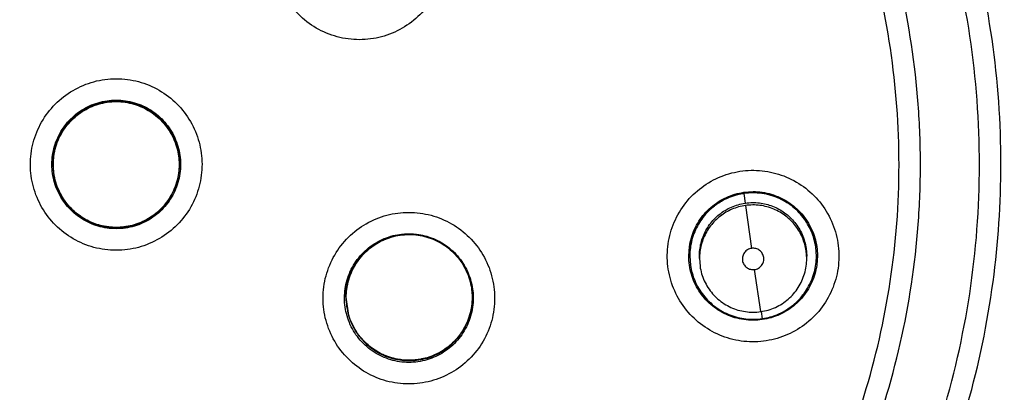
# Model space of a CAD drawing. Units: inches. Extents: x 1.2 to 15.8, y 0.3 to 10.5.
# Drawn here: x 12.6 to 12.7, y 7 to 7 of the extents above; entities that cross this region are included whole.
import ezdxf

# ---------------------------------------------------------------- set-up
doc = ezdxf.new("R2010")
doc.units = ezdxf.units.IN
doc.header["$LTSCALE"] = 0.935
doc.header["$MEASUREMENT"] = 0
doc.layers.get('0').update_dxf_attribs({"linetype": 'CONTINUOUS'})
doc.styles.get("Standard").update_dxf_attribs({"font": 'txt', "width": 0.8})
doc.dimstyles.new('DIMSTYLE_1', dxfattribs={"dimtxt": 0.1, "dimasz": 0.1875, "dimexe": 0.18, "dimexo": 0.0625, "dimgap": 0.09, "dimtad": 0, "dimtih": 1, "dimtoh": 1, "dimdec": 3, "dimlfac": 2.666667, "dimzin": 4, "dimdsep": 46, "dimtxsty": 'STANDARD', "dimblk": 'CLOSED', "dimblk1": 'CLOSED', "dimblk2": 'CLOSED', "dimcen": 0.09, "dimadec": 0, "dimazin": 0, "dimtp": 0.005, "dimtm": 0.005, "dimtfac": 1, "dimtdec": 3, "dimtofl": 0, "dimtmove": 0, "dimatfit": 3, "dimldrblk": 'CLOSED', "dimfxl": 1, "dimtolj": 1, "dimtzin": 4, "dimarcsym": 0})

# ---------------------------------------------------------------- blocks, each defined once
blk = doc.blocks.new('_CLOSED')
at = {"color": 0, "linetype": 'BYBLOCK'}
for p, q in [((0, 0), (-1, 0.16667)), ((-1, 0.16667), (-1, -0.16667)), ((-1, -0.16667), (0, 0)), ((-1, 0), (0, 0))]:
    blk.add_line(p, q, dxfattribs=at)
blk = doc.blocks.new('*D4')
at = {"color": 2, "linetype": 'CONTINUOUS'}
for p, q in [((12.89503, 7.34763), (12.89503, 5.73156)), ((12.89503, 6.90463), (12.89503, 5.73156)), ((12.89503, 5.79406), (12.58503, 5.79406)), ((12.89503, 5.79406), (13.0086, 5.79406)), ((13.0086, 5.79406), (13.2086, 5.79406))]:
    blk.add_line(p, q, dxfattribs=at)
at = {"color": 2, "linetype": 'CONTINUOUS', "xscale": 0.1875, "yscale": 0.1875, "zscale": 0.1875}
blk.add_blockref('_CLOSED', (12.89503, 5.79406), dxfattribs=at)
at = {"color": 2, "linetype": 'CONTINUOUS', "xscale": 0.1875, "yscale": 0.1875, "zscale": 0.1875, "rotation": 180}
blk.add_blockref('_CLOSED', (12.89503, 5.79406), dxfattribs=at)
at = {"color": 2, "linetype": 'CONTINUOUS'}
for s, width, p in [('0%%d%%p10%%d SHAFT END MARK (OR KEY)', 0.803333, (13.2586, 5.74406)), ('ORIENTATION FOR ENCODER', 0.8, (13.2586, 5.59406)), ('ABSOLUTE POSITION = 0', 0.8, (13.2586, 5.44406))]:
    blk.add_text(s, height=0.1, dxfattribs=dict(at, width=width)).set_placement(p)

msp = doc.modelspace()

# ---------------------------------------------------------------- linework, layer by layer
at = {"color": 7, "linetype": 'CONTINUOUS'}
for p, q in [((12.58256, 7.00727), (12.58256, 7.0073)), ((12.59999, 7.00727), (12.59999, 7.0073)), ((12.67791, 7.00196), (12.67772, 7.00329)), ((12.67791, 7.00162), (12.67875, 6.99572)), ((12.6701, 6.99468), (12.67019, 6.99594)), ((12.68626, 6.9957), (12.68634, 6.99465)), ((12.68767, 6.99467), (12.68758, 6.99591)), ((12.67025, 6.99467), (12.67025, 6.9947)), ((12.67025, 6.99467), (12.67033, 6.99343)), ((12.67157, 6.99432), (12.67157, 6.99465)), ((12.67157, 6.99432), (12.67165, 6.99326)), ((12.68634, 6.99432), (12.68634, 6.99465)), ((12.68767, 6.99467), (12.68767, 6.9947)), ((12.68781, 6.99468), (12.68772, 6.99342)), ((12.68001, 6.98701), (12.67917, 6.9928)), ((12.6229, 6.98898), (12.6229, 6.98901)), ((12.6229, 6.98898), (12.62326, 6.9865)), ((12.64032, 6.98898), (12.64032, 6.98901)), ((12.68005, 6.98702), (12.6802, 6.98604))]:
    msp.add_line(p, q, dxfattribs=at)
msp.add_arc((12.59128, 7.01408), 0.19562, 0.8783, 180.096, dxfattribs=at)
for points, knots in [([(12.39566, 7.01241), (12.39565, 7.01426), (12.39582, 7.02618), (12.39815, 7.04813), (12.40595, 7.07746), (12.41816, 7.10518), (12.43444, 7.13063), (12.45439, 7.15326), (12.47762, 7.1726), (12.5036, 7.18817), (12.53168, 7.19956), (12.56113, 7.20649), (12.58124, 7.20805), (12.59128, 7.20805)], [0, 0, 0, 0, 0.017969, 0.116408, 0.214889, 0.313345, 0.411279, 0.50889, 0.607038, 0.705451, 0.803779, 0.901965, 1, 1, 1, 1]), ([(12.59128, 7.20805), (12.6013, 7.20805), (12.62139, 7.2065), (12.65078, 7.19959), (12.67877, 7.18825), (12.70471, 7.17275), (12.72794, 7.15347), (12.74795, 7.13085), (12.76428, 7.1054), (12.77653, 7.07767), (12.78436, 7.04835), (12.78672, 7.02633), (12.7869, 7.01434), (12.7869, 7.01241)], [0, 0, 0, 0, 0.097994, 0.195944, 0.293915, 0.392014, 0.490062, 0.587806, 0.685903, 0.78443, 0.88289, 0.981236, 1, 1, 1, 1]), ([(12.78394, 7.01241), (12.78394, 7.02247), (12.78236, 7.04264), (12.77529, 7.07214), (12.76369, 7.10015), (12.74783, 7.12607), (12.72807, 7.14923), (12.70483, 7.16905), (12.6788, 7.18495), (12.65065, 7.19654), (12.62108, 7.20356), (12.59084, 7.20587), (12.56064, 7.20343), (12.53122, 7.19631), (12.50327, 7.18469), (12.47745, 7.16885), (12.45441, 7.14914), (12.43476, 7.12612), (12.41895, 7.10032), (12.40734, 7.07236), (12.4002, 7.0428), (12.39862, 7.02254), (12.39861, 7.01241)], [0, 0, 0, 0, 0.049894, 0.099909, 0.14991, 0.199692, 0.250023, 0.300358, 0.350602, 0.400746, 0.450787, 0.500741, 0.550631, 0.600481, 0.650319, 0.700192, 0.75015, 0.80016, 0.84973, 0.899659, 0.949784, 1, 1, 1, 1]), ([(12.59128, 7.16625), (12.58293, 7.16625), (12.56622, 7.16494), (12.5418, 7.15907), (12.51859, 7.14946), (12.49717, 7.13633), (12.47806, 7.12002), (12.46175, 7.10091), (12.44862, 7.07949), (12.43901, 7.05628), (12.4332, 7.03212), (12.43187, 7.01568), (12.43183, 7.00761)], [0, 0, 0, 0, 0.100322, 0.200645, 0.300967, 0.40129, 0.501612, 0.601934, 0.702255, 0.802577, 0.902899, 1, 1, 1, 1]), ([(12.75072, 7.00681), (12.75072, 7.01515), (12.74941, 7.03186), (12.74354, 7.05628), (12.73393, 7.07949), (12.7208, 7.10091), (12.70449, 7.12002), (12.68538, 7.13633), (12.66396, 7.14946), (12.64075, 7.15907), (12.61633, 7.16494), (12.59962, 7.16625), (12.59128, 7.16625)], [0, 0, 0, 0, 0.1, 0.199999, 0.299999, 0.399999, 0.499998, 0.599999, 0.699999, 0.799999, 0.9, 1, 1, 1, 1]), ([(12.59128, 7.16329), (12.58307, 7.16328), (12.56663, 7.162), (12.54264, 7.15621), (12.51987, 7.14677), (12.49888, 7.13389), (12.48016, 7.11791), (12.46417, 7.09919), (12.4513, 7.0782), (12.44185, 7.05543), (12.43607, 7.03144), (12.43479, 7.015), (12.43478, 7.00679)], [0, 0, 0, 0, 0.100297, 0.200397, 0.300348, 0.4002, 0.500002, 0.599803, 0.699655, 0.799605, 0.899704, 1, 1, 1, 1]), ([(12.74777, 7.00679), (12.74776, 7.015), (12.74648, 7.03144), (12.7407, 7.05543), (12.73125, 7.0782), (12.71838, 7.09919), (12.70239, 7.11791), (12.68368, 7.13389), (12.66268, 7.14677), (12.63991, 7.15621), (12.61592, 7.162), (12.59949, 7.16328), (12.59128, 7.16329)], [0, 0, 0, 0, 0.100296, 0.200395, 0.300345, 0.400197, 0.499998, 0.5998, 0.699652, 0.799603, 0.899703, 1, 1, 1, 1]), ([(12.57817, 6.85974), (12.56987, 6.86048), (12.55335, 6.86338), (12.52968, 6.87184), (12.5078, 6.88417), (12.48828, 6.90002), (12.47171, 6.91897), (12.45856, 6.9405), (12.44926, 6.96391), (12.44406, 6.9885), (12.44309, 7.01356), (12.44634, 7.03839), (12.45372, 7.06232), (12.46503, 7.08468), (12.47996, 7.10485), (12.49806, 7.12219), (12.51884, 7.13625), (12.54172, 7.14662), (12.56611, 7.153), (12.5829, 7.15443), (12.59128, 7.15443)], [0, 0, 0, 0, 0.055512, 0.111153, 0.166756, 0.2221, 0.277937, 0.333734, 0.38942, 0.444969, 0.500402, 0.555768, 0.611114, 0.666494, 0.721966, 0.777544, 0.83276, 0.888375, 0.944177, 1, 1, 1, 1]), ([(12.59128, 7.15443), (12.5996, 7.15443), (12.61632, 7.15301), (12.64065, 7.14668), (12.66354, 7.13635), (12.68438, 7.12228), (12.70258, 7.10488), (12.71758, 7.0846), (12.72892, 7.06211), (12.73628, 7.03809), (12.73948, 7.01321), (12.73844, 6.98818), (12.73322, 6.96369), (12.72394, 6.94042), (12.71086, 6.91901), (12.69436, 6.90013), (12.67492, 6.88428), (12.65304, 6.87191), (12.62931, 6.8634), (12.61272, 6.86048), (12.60438, 6.85974)], [0, 0, 0, 0, 0.055512, 0.111153, 0.166756, 0.2221, 0.277937, 0.333734, 0.38942, 0.444969, 0.500403, 0.555768, 0.611114, 0.666494, 0.721966, 0.777544, 0.83276, 0.888375, 0.944177, 1, 1, 1, 1]), ([(12.57653, 6.86586), (12.56861, 6.86669), (12.55288, 6.86969), (12.5304, 6.87808), (12.50964, 6.89013), (12.4912, 6.9055), (12.47561, 6.92375), (12.4633, 6.94435), (12.45463, 6.96673), (12.44984, 6.99025), (12.44906, 7.01424), (12.45233, 7.03802), (12.45954, 7.06091), (12.4705, 7.08226), (12.48488, 7.10148), (12.50229, 7.118), (12.52222, 7.13136), (12.54412, 7.14119), (12.56735, 7.1472), (12.58331, 7.14855), (12.59128, 7.14855)], [0, 0, 0, 0, 0.055556, 0.111112, 0.166667, 0.222223, 0.277778, 0.333334, 0.388889, 0.444445, 0.5, 0.555555, 0.61111, 0.666666, 0.722221, 0.777777, 0.833333, 0.888888, 0.944444, 1, 1, 1, 1]), ([(12.45028, 7.00726), (12.45028, 7.00967), (12.45055, 7.02001), (12.45302, 7.03818), (12.46019, 7.06098), (12.47108, 7.08224), (12.48539, 7.10137), (12.50271, 7.11783), (12.52255, 7.13114), (12.54434, 7.14093), (12.56746, 7.14691), (12.58335, 7.14826), (12.59128, 7.14826)], [0, 0, 0, 0, 0.032586, 0.140076, 0.247566, 0.355056, 0.462547, 0.570037, 0.677528, 0.785018, 0.892509, 1, 1, 1, 1]), ([(12.59128, 7.14855), (12.59924, 7.14855), (12.6152, 7.1472), (12.63843, 7.14119), (12.66033, 7.13136), (12.68026, 7.118), (12.69767, 7.10148), (12.71205, 7.08226), (12.72301, 7.06091), (12.73022, 7.03802), (12.73349, 7.01424), (12.73271, 6.99025), (12.72792, 6.96673), (12.71925, 6.94435), (12.70694, 6.92375), (12.69135, 6.9055), (12.67291, 6.89013), (12.65215, 6.87808), (12.62967, 6.86969), (12.61394, 6.86669), (12.60602, 6.86586)], [0, 0, 0, 0, 0.055556, 0.111112, 0.166667, 0.222223, 0.277779, 0.333334, 0.38889, 0.444445, 0.5, 0.555555, 0.611111, 0.666666, 0.722222, 0.777777, 0.833333, 0.888888, 0.944444, 1, 1, 1, 1]), ([(12.59128, 7.14826), (12.5992, 7.14826), (12.61509, 7.14691), (12.63821, 7.14093), (12.66, 7.13114), (12.67984, 7.11783), (12.69716, 7.10137), (12.71147, 7.08224), (12.72236, 7.06098), (12.72953, 7.03818), (12.732, 7.02001), (12.73227, 7.00967), (12.73227, 7.00726)], [0, 0, 0, 0, 0.107491, 0.214982, 0.322472, 0.429963, 0.537453, 0.644944, 0.752434, 0.859924, 0.967414, 1, 1, 1, 1]), ([(12.59128, 7.13803), (12.58369, 7.13803), (12.56847, 7.1367), (12.54635, 7.13077), (12.52562, 7.1211), (12.50685, 7.10796), (12.49063, 7.09174), (12.47746, 7.0729), (12.4678, 7.05209), (12.46191, 7.02996), (12.45995, 7.0072), (12.46197, 6.98448), (12.46788, 6.96245), (12.47752, 6.94176), (12.49061, 6.92303), (12.50675, 6.90687), (12.52545, 6.89374), (12.54618, 6.88403), (12.56835, 6.87805), (12.58365, 6.87671), (12.59128, 6.87671)], [0, 0, 0, 0, 0.055506, 0.111149, 0.166754, 0.222084, 0.277931, 0.333744, 0.389439, 0.444991, 0.500419, 0.555775, 0.611112, 0.666485, 0.721955, 0.777531, 0.832729, 0.88835, 0.944165, 1, 1, 1, 1]), ([(12.59128, 6.87671), (12.59886, 6.87671), (12.61408, 6.87804), (12.6362, 6.88397), (12.65693, 6.89364), (12.6757, 6.90678), (12.69192, 6.92299), (12.70509, 6.94184), (12.71475, 6.96265), (12.72064, 6.98477), (12.7226, 7.00753), (12.72058, 7.03026), (12.71467, 7.05229), (12.70503, 7.07297), (12.69194, 7.09171), (12.6758, 7.10786), (12.6571, 7.121), (12.63637, 7.13071), (12.6142, 7.13668), (12.5989, 7.13803), (12.59128, 7.13803)], [0, 0, 0, 0, 0.055506, 0.111149, 0.166754, 0.222084, 0.277931, 0.333744, 0.389439, 0.444991, 0.500419, 0.555775, 0.611112, 0.666485, 0.721955, 0.777531, 0.832729, 0.88835, 0.944165, 1, 1, 1, 1]), ([(12.59128, 7.12913), (12.58551, 7.12913), (12.57397, 7.1283), (12.55703, 7.12464), (12.54077, 7.11861), (12.52552, 7.11034), (12.5116, 7.1), (12.49929, 7.08778), (12.48882, 7.07395), (12.48043, 7.05878), (12.47426, 7.04257), (12.47045, 7.02566), (12.4695, 7.01378), (12.46947, 7.00767), (12.46947, 7.00733)], [0, 0, 0, 0, 0.090415, 0.180831, 0.271246, 0.361662, 0.452077, 0.542492, 0.632907, 0.723321, 0.813736, 0.904151, 0.994565, 1, 1, 1, 1]), ([(12.71308, 7.00733), (12.71308, 7.00767), (12.71305, 7.01378), (12.7121, 7.02566), (12.70829, 7.04257), (12.70213, 7.05878), (12.69373, 7.07395), (12.68326, 7.08778), (12.67095, 7.1), (12.65703, 7.11034), (12.64178, 7.11861), (12.62552, 7.12464), (12.60858, 7.1283), (12.59704, 7.12913), (12.59128, 7.12913)], [0, 0, 0, 0, 0.005435, 0.095849, 0.186264, 0.276679, 0.367093, 0.457508, 0.547923, 0.638338, 0.728754, 0.819169, 0.909585, 1, 1, 1, 1]), ([(12.59128, 7.12616), (12.58535, 7.12616), (12.57347, 7.12527), (12.55606, 7.12129), (12.53945, 7.11476), (12.52398, 7.10582), (12.51002, 7.09465), (12.49786, 7.08151), (12.48782, 7.06671), (12.48012, 7.05061), (12.47491, 7.03356), (12.4723, 7.01595), (12.47234, 6.99815), (12.47502, 6.98055), (12.48031, 6.96352), (12.48807, 6.94748), (12.49814, 6.93277), (12.5103, 6.91971), (12.52432, 6.90858), (12.53469, 6.90263), (12.54006, 6.90006)], [0, 0, 0, 0, 0.055536, 0.11117, 0.166763, 0.222157, 0.277952, 0.333691, 0.38934, 0.444884, 0.500339, 0.55574, 0.611124, 0.66653, 0.722009, 0.777592, 0.832874, 0.888467, 0.944221, 1, 1, 1, 1]), ([(12.64249, 6.90006), (12.64783, 6.90262), (12.65817, 6.90854), (12.67217, 6.91964), (12.68434, 6.93269), (12.69444, 6.94742), (12.70224, 6.96351), (12.70754, 6.98061), (12.71023, 6.99829), (12.71024, 7.01614), (12.7076, 7.03376), (12.70236, 7.05078), (12.69466, 7.06683), (12.68465, 7.08156), (12.67254, 7.09465), (12.65862, 7.10577), (12.6432, 7.11471), (12.62659, 7.12126), (12.60915, 7.12526), (12.59723, 7.12616), (12.59128, 7.12616)], [0, 0, 0, 0, 0.055536, 0.11117, 0.166763, 0.222156, 0.277951, 0.33369, 0.389339, 0.444882, 0.500337, 0.555739, 0.611123, 0.666529, 0.722008, 0.777591, 0.832873, 0.888466, 0.944221, 1, 1, 1, 1]), ([(12.59128, 7.11801), (12.58576, 7.11801), (12.57471, 7.11718), (12.55852, 7.11349), (12.54305, 7.10742), (12.52867, 7.09911), (12.51568, 7.08876), (12.50438, 7.07658), (12.49502, 7.06285), (12.48782, 7.04789), (12.48292, 7.03201), (12.48086, 7.01833), (12.48055, 7.01004), (12.48055, 7.00728)], [0, 0, 0, 0, 0.095239, 0.190477, 0.285715, 0.380954, 0.476192, 0.57143, 0.666668, 0.761906, 0.857144, 0.952381, 1, 1, 1, 1]), ([(12.702, 7.00728), (12.702, 7.01004), (12.70169, 7.01833), (12.69963, 7.03201), (12.69473, 7.04789), (12.68753, 7.06285), (12.67817, 7.07658), (12.66687, 7.08876), (12.65388, 7.09911), (12.6395, 7.10742), (12.62403, 7.11349), (12.60784, 7.11718), (12.59679, 7.11801), (12.59128, 7.11801)], [0, 0, 0, 0, 0.047619, 0.142856, 0.238094, 0.333332, 0.42857, 0.523808, 0.619046, 0.714285, 0.809523, 0.904761, 1, 1, 1, 1]), ([(12.59128, 7.11504), (12.5859, 7.11504), (12.57514, 7.11424), (12.55937, 7.11064), (12.54432, 7.10473), (12.53033, 7.09665), (12.5177, 7.08657), (12.5067, 7.07472), (12.49759, 7.06136), (12.49058, 7.04681), (12.48582, 7.03138), (12.4834, 7.01541), (12.4834, 6.99925), (12.48579, 6.98327), (12.49054, 6.96783), (12.49754, 6.95327), (12.50662, 6.93992), (12.5176, 6.92806), (12.53022, 6.91797), (12.54421, 6.90987), (12.55929, 6.90393), (12.5751, 6.90031), (12.58589, 6.8995), (12.59128, 6.8995)], [0, 0, 0, 0, 0.047648, 0.095316, 0.142956, 0.190449, 0.238087, 0.285738, 0.333329, 0.380877, 0.428441, 0.476035, 0.523638, 0.571231, 0.618806, 0.666365, 0.713924, 0.761502, 0.809108, 0.856669, 0.904438, 0.95225, 1, 1, 1, 1]), ([(12.59128, 6.8995), (12.59665, 6.8995), (12.60741, 6.9003), (12.62318, 6.90391), (12.63823, 6.90981), (12.65222, 6.91789), (12.66485, 6.92797), (12.67585, 6.93982), (12.68496, 6.95318), (12.69197, 6.96773), (12.69673, 6.98316), (12.69915, 6.99913), (12.69915, 7.0153), (12.69676, 7.03127), (12.69201, 7.04671), (12.68501, 7.06127), (12.67593, 7.07462), (12.66495, 7.08648), (12.65233, 7.09657), (12.63834, 7.10468), (12.62326, 7.11061), (12.60745, 7.11423), (12.59666, 7.11504), (12.59128, 7.11504)], [0, 0, 0, 0, 0.047648, 0.095316, 0.142956, 0.190449, 0.238087, 0.285738, 0.333329, 0.380877, 0.428441, 0.476035, 0.523638, 0.571231, 0.618806, 0.666365, 0.713924, 0.761502, 0.809108, 0.856669, 0.904438, 0.95225, 1, 1, 1, 1]), ([(12.63368, 7.044), (12.63435, 7.04322), (12.6355, 7.04148), (12.63649, 7.03852), (12.63667, 7.03541), (12.63604, 7.03237), (12.63466, 7.0296), (12.63261, 7.02727), (12.63003, 7.02555), (12.62709, 7.02455), (12.62397, 7.02435), (12.62089, 7.02496), (12.61808, 7.02636), (12.6165, 7.02775), (12.61583, 7.02854)], [0, 0, 0, 0, 0.083549, 0.167034, 0.250214, 0.332871, 0.415871, 0.498754, 0.58157, 0.664612, 0.747837, 0.831871, 0.916147, 1, 1, 1, 1]), ([(12.59128, 6.99546), (12.59024, 6.99546), (12.58817, 6.99573), (12.58529, 6.99693), (12.58283, 6.99882), (12.58094, 7.00129), (12.57974, 7.00415), (12.57933, 7.00722), (12.57972, 7.0103), (12.58089, 7.01318), (12.58278, 7.01567), (12.58526, 7.01759), (12.58816, 7.01881), (12.59024, 7.01908), (12.59128, 7.01908)], [0, 0, 0, 0, 0.083549, 0.167035, 0.250216, 0.332873, 0.415873, 0.498755, 0.581571, 0.664612, 0.747837, 0.83187, 0.916146, 1, 1, 1, 1]), ([(12.59128, 7.01908), (12.59231, 7.01908), (12.59438, 7.01881), (12.59726, 7.01761), (12.59972, 7.01572), (12.60161, 7.01325), (12.60281, 7.01039), (12.60322, 7.00732), (12.60283, 7.00424), (12.60166, 7.00136), (12.59977, 6.99887), (12.59729, 6.99695), (12.59439, 6.99573), (12.59231, 6.99546), (12.59128, 6.99546)], [0, 0, 0, 0, 0.083549, 0.167035, 0.250216, 0.332873, 0.415873, 0.498755, 0.581571, 0.664612, 0.747837, 0.83187, 0.916146, 1, 1, 1, 1]), ([(12.58242, 7.00728), (12.58242, 7.0077), (12.58251, 7.00897), (12.58311, 7.01101), (12.58449, 7.01316), (12.58642, 7.01484), (12.58874, 7.0159), (12.59043, 7.01614), (12.59128, 7.01614)], [0, 0, 0, 0, 0.090909, 0.272726, 0.454544, 0.636362, 0.818181, 1, 1, 1, 1]), ([(12.58256, 7.0073), (12.58256, 7.0077), (12.58265, 7.00893), (12.58323, 7.01093), (12.58457, 7.01305), (12.58647, 7.01471), (12.58877, 7.01577), (12.59044, 7.01601), (12.59128, 7.01601)], [0, 0, 0, 0, 0.088057, 0.269617, 0.45104, 0.63325, 0.816757, 1, 1, 1, 1]), ([(12.59128, 7.01598), (12.59053, 7.01598), (12.589, 7.01579), (12.58685, 7.0149), (12.58501, 7.01347), (12.58362, 7.01163), (12.58276, 7.00952), (12.58256, 7.00802), (12.58256, 7.00727)], [0, 0, 0, 0, 0.163543, 0.33552, 0.504784, 0.67045, 0.836244, 1, 1, 1, 1]), ([(12.58262, 7.00727), (12.58262, 7.00809), (12.58285, 7.00974), (12.58389, 7.01201), (12.58553, 7.0139), (12.58763, 7.01525), (12.59003, 7.01596), (12.59252, 7.01596), (12.59492, 7.01525), (12.59702, 7.0139), (12.59866, 7.01201), (12.5997, 7.00974), (12.59993, 7.00809), (12.59993, 7.00727)], [0, 0, 0, 0, 0.090908, 0.181817, 0.272726, 0.363635, 0.454545, 0.545455, 0.636364, 0.727273, 0.818182, 0.909091, 1, 1, 1, 1]), ([(12.59128, 7.01614), (12.59212, 7.01614), (12.59381, 7.0159), (12.59613, 7.01484), (12.59806, 7.01316), (12.59944, 7.01101), (12.60004, 7.00897), (12.60013, 7.0077), (12.60013, 7.00728)], [0, 0, 0, 0, 0.181819, 0.363638, 0.545456, 0.727274, 0.909091, 1, 1, 1, 1]), ([(12.59128, 7.01601), (12.5921, 7.01601), (12.59377, 7.01577), (12.59605, 7.01473), (12.59794, 7.01309), (12.5993, 7.01099), (12.59989, 7.00898), (12.59999, 7.00773), (12.59999, 7.0073)], [0, 0, 0, 0, 0.182452, 0.364131, 0.544548, 0.725086, 0.90677, 1, 1, 1, 1]), ([(12.59999, 7.00727), (12.59999, 7.00803), (12.59979, 7.00952), (12.59894, 7.01161), (12.59759, 7.01342), (12.59578, 7.01485), (12.59363, 7.01577), (12.59206, 7.01598), (12.59128, 7.01598)], [0, 0, 0, 0, 0.16631, 0.326918, 0.490353, 0.657788, 0.827298, 1, 1, 1, 1]), ([(12.48055, 7.00728), (12.48055, 7.00452), (12.48086, 6.99624), (12.48292, 6.98255), (12.48782, 6.96668), (12.49502, 6.95171), (12.50438, 6.93799), (12.51568, 6.92581), (12.52867, 6.91545), (12.54305, 6.90715), (12.55852, 6.90108), (12.57471, 6.89738), (12.58576, 6.89656), (12.59128, 6.89656)], [0, 0, 0, 0, 0.047619, 0.142856, 0.238094, 0.333332, 0.42857, 0.523808, 0.619046, 0.714285, 0.809523, 0.904761, 1, 1, 1, 1]), ([(12.59128, 6.99843), (12.59043, 6.99843), (12.58874, 6.99867), (12.58642, 6.99973), (12.58449, 7.0014), (12.58311, 7.00355), (12.58251, 7.0056), (12.58242, 7.00686), (12.58242, 7.00728)], [0, 0, 0, 0, 0.181819, 0.363638, 0.545456, 0.727274, 0.909091, 1, 1, 1, 1]), ([(12.58256, 7.00727), (12.58256, 7.00653), (12.58275, 7.00505), (12.58359, 7.00297), (12.58494, 7.00116), (12.58675, 6.99971), (12.58892, 6.99878), (12.5905, 6.99856), (12.59128, 6.99856)], [0, 0, 0, 0, 0.16253, 0.325249, 0.487156, 0.6543, 0.828722, 1, 1, 1, 1]), ([(12.58553, 7.00079), (12.58494, 7.00132), (12.58388, 7.00256), (12.58285, 7.0048), (12.58262, 7.00645), (12.58262, 7.00727)], [0, 0, 0, 0, 0.324583, 0.662293, 1, 1, 1, 1]), ([(12.59128, 6.89656), (12.59679, 6.89656), (12.60784, 6.89738), (12.62403, 6.90108), (12.6395, 6.90715), (12.65388, 6.91545), (12.66687, 6.92581), (12.67817, 6.93799), (12.68753, 6.95171), (12.69473, 6.96668), (12.69963, 6.98255), (12.70169, 6.99624), (12.702, 7.00452), (12.702, 7.00728)], [0, 0, 0, 0, 0.095239, 0.190477, 0.285715, 0.380954, 0.476192, 0.57143, 0.666668, 0.761906, 0.857144, 0.952381, 1, 1, 1, 1]), ([(12.60013, 7.00728), (12.60013, 7.00686), (12.60004, 7.0056), (12.59944, 7.00355), (12.59806, 7.0014), (12.59613, 6.99973), (12.59381, 6.99867), (12.59212, 6.99843), (12.59128, 6.99843)], [0, 0, 0, 0, 0.090909, 0.272726, 0.454544, 0.636362, 0.818181, 1, 1, 1, 1]), ([(12.59128, 6.99856), (12.59203, 6.99856), (12.59353, 6.99876), (12.59561, 6.99961), (12.59742, 7.00096), (12.59885, 7.00277), (12.59977, 7.00492), (12.59999, 7.00649), (12.59999, 7.00727)], [0, 0, 0, 0, 0.166311, 0.326921, 0.490356, 0.65779, 0.8273, 1, 1, 1, 1]), ([(12.59993, 7.00727), (12.59993, 7.00645), (12.5997, 7.0048), (12.59866, 7.00253), (12.59704, 7.00065), (12.59566, 6.99976), (12.59493, 6.99942)], [0, 0, 0, 0, 0.251613, 0.503226, 0.75484, 1, 1, 1, 1]), ([(12.60603, 6.86718), (12.60886, 6.86747), (12.61939, 6.8689), (12.63726, 6.87343), (12.65869, 6.88283), (12.67827, 6.89562), (12.69548, 6.91147), (12.70985, 6.92992), (12.72098, 6.9505), (12.72858, 6.97262), (12.73178, 6.99181), (12.73227, 7.00342), (12.73227, 7.00726)], [0, 0, 0, 0, 0.041269, 0.154135, 0.267001, 0.379866, 0.492731, 0.605596, 0.718461, 0.831326, 0.94419, 1, 1, 1, 1]), ([(12.73227, 7.00726), (12.73227, 7.00173), (12.73148, 6.98827), (12.72717, 6.96723), (12.71851, 6.94496), (12.70623, 6.92447), (12.69068, 6.90633), (12.6723, 6.89106), (12.65162, 6.8791), (12.62934, 6.87082), (12.61379, 6.86786), (12.60603, 6.86705)], [0, 0, 0, 0, 0.080259, 0.195434, 0.310609, 0.425784, 0.54096, 0.656136, 0.771312, 0.886488, 1, 1, 1, 1]), ([(12.6435, 6.89729), (12.64871, 6.89976), (12.65878, 6.90545), (12.67252, 6.91603), (12.68462, 6.92845), (12.69485, 6.94245), (12.70299, 6.95777), (12.70888, 6.97408), (12.71233, 6.99072), (12.71308, 7.00191), (12.71308, 7.00733)], [0, 0, 0, 0, 0.125947, 0.251893, 0.37784, 0.503786, 0.629732, 0.755678, 0.881624, 1, 1, 1, 1]), ([(12.43478, 7.00679), (12.43479, 6.99858), (12.43607, 6.98215), (12.44185, 6.95815), (12.4513, 6.93538), (12.46417, 6.91439), (12.48016, 6.89568), (12.49888, 6.87969), (12.51987, 6.86682), (12.54264, 6.85737), (12.56663, 6.85159), (12.58307, 6.85031), (12.59128, 6.8503)], [0, 0, 0, 0, 0.100296, 0.200395, 0.300345, 0.400197, 0.499998, 0.5998, 0.699652, 0.799603, 0.899703, 1, 1, 1, 1]), ([(12.59128, 6.84736), (12.59962, 6.84736), (12.61633, 6.84867), (12.64075, 6.85454), (12.66396, 6.86415), (12.68538, 6.87728), (12.70449, 6.8936), (12.7208, 6.9127), (12.73393, 6.93412), (12.74354, 6.95733), (12.74941, 6.98176), (12.75072, 6.99847), (12.75072, 7.00681)], [0, 0, 0, 0, 0.1, 0.200001, 0.300001, 0.400001, 0.500002, 0.600001, 0.700001, 0.800001, 0.9, 1, 1, 1, 1]), ([(12.59128, 6.8503), (12.59949, 6.85031), (12.61592, 6.85159), (12.63991, 6.85737), (12.66268, 6.86682), (12.68368, 6.87969), (12.70239, 6.89568), (12.71838, 6.91439), (12.73125, 6.93538), (12.7407, 6.95815), (12.74648, 6.98215), (12.74776, 6.99858), (12.74777, 7.00679)], [0, 0, 0, 0, 0.100297, 0.200397, 0.300348, 0.4002, 0.500002, 0.599803, 0.699655, 0.799605, 0.899704, 1, 1, 1, 1]), ([(12.66727, 6.99634), (12.66741, 6.99736), (12.66798, 6.99937), (12.66957, 7.00206), (12.6718, 7.00423), (12.6745, 7.00575), (12.67751, 7.00652), (12.68061, 7.00649), (12.6836, 7.00567), (12.68628, 7.0041), (12.68848, 7.00188), (12.69003, 6.99915), (12.69082, 6.99611), (12.69079, 6.99401), (12.69065, 6.99298)], [0, 0, 0, 0, 0.083549, 0.167034, 0.250215, 0.332872, 0.415872, 0.498755, 0.581572, 0.664614, 0.747838, 0.831872, 0.916147, 1, 1, 1, 1]), ([(12.67019, 6.99594), (12.67031, 6.99677), (12.67079, 6.99841), (12.67217, 7.00056), (12.6741, 7.00223), (12.67604, 7.00312), (12.67728, 7.00338), (12.67769, 7.00344)], [0, 0, 0, 0, 0.22225, 0.4445, 0.666751, 0.889002, 1, 1, 1, 1]), ([(12.67772, 7.00329), (12.67697, 7.00318), (12.67552, 7.00277), (12.67357, 7.00163), (12.67197, 7.00004), (12.67082, 6.99805), (12.67032, 6.99619), (12.67025, 6.99504), (12.67025, 6.99467)], [0, 0, 0, 0, 0.183035, 0.359794, 0.539664, 0.723935, 0.910489, 1, 1, 1, 1]), ([(12.67587, 7.00284), (12.67607, 7.00292), (12.67652, 7.00307), (12.67699, 7.00318), (12.67725, 7.00324)], [0, 0, 0, 0, 0.444017, 1, 1, 1, 1]), ([(12.67769, 7.00344), (12.67811, 7.0035), (12.67938, 7.0036), (12.68149, 7.00329), (12.68381, 7.00223), (12.68574, 7.00056), (12.68712, 6.99841), (12.6876, 6.99678), (12.68772, 6.99595)], [0, 0, 0, 0, 0.091078, 0.273023, 0.454968, 0.636912, 0.818856, 1, 1, 1, 1]), ([(12.67771, 7.00332), (12.67811, 7.00337), (12.67934, 7.00347), (12.6814, 7.00318), (12.68369, 7.00215), (12.68561, 7.00051), (12.68698, 6.99838), (12.68746, 6.99676), (12.68758, 6.99594)], [0, 0, 0, 0, 0.08834, 0.269845, 0.451213, 0.633366, 0.816816, 1, 1, 1, 1]), ([(12.68758, 6.99591), (12.68747, 6.99665), (12.68706, 6.99811), (12.68592, 7.00005), (12.68433, 7.00165), (12.68234, 7.0028), (12.68007, 7.00341), (12.67849, 7.0034), (12.67772, 7.00329)], [0, 0, 0, 0, 0.16631, 0.326918, 0.490353, 0.657788, 0.827298, 1, 1, 1, 1]), ([(12.67157, 6.99466), (12.67157, 6.99495), (12.67163, 6.99586), (12.672, 6.99737), (12.67292, 6.99905), (12.67426, 7.00046), (12.67593, 7.00148), (12.67719, 7.00185), (12.67781, 7.00195)], [0, 0, 0, 0, 0.082886, 0.261276, 0.442807, 0.62878, 0.817058, 1, 1, 1, 1]), ([(12.67791, 7.00162), (12.67727, 7.00153), (12.67604, 7.00119), (12.67439, 7.00022), (12.67304, 6.99887), (12.67206, 6.99718), (12.67164, 6.99561), (12.67157, 6.99463), (12.67157, 6.99432)], [0, 0, 0, 0, 0.183035, 0.359794, 0.539664, 0.723935, 0.910489, 1, 1, 1, 1]), ([(12.67384, 7.00175), (12.67397, 7.00184), (12.67433, 7.00209), (12.67472, 7.00231), (12.67498, 7.00244)], [0, 0, 0, 0, 0.345317, 1, 1, 1, 1]), ([(12.67791, 7.00196), (12.67854, 7.00205), (12.67982, 7.00207), (12.68167, 7.00161), (12.68335, 7.00069), (12.68477, 6.99935), (12.6858, 6.99765), (12.68617, 6.99636), (12.68626, 6.9957)], [0, 0, 0, 0, 0.166311, 0.32692, 0.490356, 0.65779, 0.8273, 1, 1, 1, 1]), ([(12.68626, 6.99537), (12.68617, 6.996), (12.68583, 6.99723), (12.68486, 6.99888), (12.68351, 7.00023), (12.68182, 7.00121), (12.6799, 7.00173), (12.67856, 7.00172), (12.67791, 7.00162)], [0, 0, 0, 0, 0.16631, 0.326918, 0.490353, 0.657788, 0.827298, 1, 1, 1, 1]), ([(12.58573, 7.00062), (12.58569, 7.00065), (12.58562, 7.00071), (12.58556, 7.00077), (12.58553, 7.00079)], [0, 0, 0, 0, 0.638005, 1, 1, 1, 1]), ([(12.62082, 6.99378), (12.62125, 6.99471), (12.62236, 6.99648), (12.62464, 6.99861), (12.62739, 7.00006), (12.63041, 7.00076), (12.63351, 7.00065), (12.63648, 6.99975), (12.63912, 6.99812), (12.64125, 6.99586), (12.64273, 6.99311), (12.64345, 6.99005), (12.64335, 6.98691), (12.64274, 6.9849), (12.64231, 6.98396)], [0, 0, 0, 0, 0.083549, 0.167034, 0.250215, 0.332873, 0.415873, 0.498756, 0.581572, 0.664614, 0.747839, 0.831872, 0.916147, 1, 1, 1, 1]), ([(12.67216, 7.00015), (12.67223, 7.00023), (12.67251, 7.00057), (12.67282, 7.00089), (12.67307, 7.00111)], [0, 0, 0, 0, 0.240573, 1, 1, 1, 1]), ([(12.5879, 6.9993), (12.58783, 6.99933), (12.5877, 6.99939), (12.58757, 6.99944), (12.58752, 6.99947)], [0, 0, 0, 0, 0.577766, 1, 1, 1, 1]), ([(12.59493, 6.99942), (12.59491, 6.99941), (12.59486, 6.99939), (12.5948, 6.99936), (12.59477, 6.99935)], [0, 0, 0, 0, 0.356991, 1, 1, 1, 1]), ([(12.67095, 6.99813), (12.67098, 6.9982), (12.67116, 6.99859), (12.67136, 6.99897), (12.67155, 6.99928)], [0, 0, 0, 0, 0.156719, 1, 1, 1, 1]), ([(12.59025, 6.99867), (12.59018, 6.99868), (12.59005, 6.9987), (12.58992, 6.99872), (12.58986, 6.99873)], [0, 0, 0, 0, 0.52881, 1, 1, 1, 1]), ([(12.59266, 6.99872), (12.59261, 6.99872), (12.5925, 6.9987), (12.59239, 6.99868), (12.59233, 6.99868)], [0, 0, 0, 0, 0.457535, 1, 1, 1, 1]), ([(12.62913, 6.9974), (12.62992, 6.99762), (12.63158, 6.99786), (12.63409, 6.9975), (12.63642, 6.99643), (12.63835, 6.99476), (12.63948, 6.993), (12.63992, 6.99184), (12.64003, 6.99147)], [0, 0, 0, 0, 0.179555, 0.363498, 0.547441, 0.731384, 0.915326, 1, 1, 1, 1]), ([(12.63996, 6.99145), (12.63975, 6.99216), (12.63915, 6.99353), (12.63776, 6.99528), (12.63595, 6.99664), (12.6338, 6.99751), (12.63146, 6.99779), (12.62988, 6.99755), (12.62914, 6.99733)], [0, 0, 0, 0, 0.162536, 0.325254, 0.48716, 0.654303, 0.828723, 1, 1, 1, 1]), ([(12.62915, 6.99727), (12.62955, 6.99739), (12.63076, 6.99766), (12.63284, 6.99766), (12.63524, 6.99697), (12.63734, 6.99562), (12.63898, 6.99374), (12.63968, 6.99222), (12.63991, 6.99143)], [0, 0, 0, 0, 0.090859, 0.272688, 0.454517, 0.636345, 0.818174, 1, 1, 1, 1]), ([(12.62914, 6.99733), (12.62841, 6.99711), (12.62703, 6.9965), (12.62528, 6.99509), (12.62392, 6.99328), (12.62309, 6.99119), (12.6229, 6.9897), (12.6229, 6.98898)], [0, 0, 0, 0, 0.203658, 0.400334, 0.60047, 0.805504, 1, 1, 1, 1]), ([(12.6235, 6.99256), (12.62385, 6.99333), (12.62478, 6.99476), (12.62671, 6.99643), (12.62826, 6.99714), (12.62907, 6.99738)], [0, 0, 0, 0, 0.333332, 0.666666, 1, 1, 1, 1]), ([(12.62599, 6.99566), (12.62627, 6.9959), (12.62662, 6.99615), (12.62698, 6.99638), (12.62704, 6.99642)], [0, 0, 0, 0, 0.845174, 1, 1, 1, 1]), ([(12.69065, 6.99298), (12.6905, 6.99196), (12.68994, 6.98995), (12.68834, 6.98727), (12.68611, 6.9851), (12.68341, 6.98358), (12.68041, 6.98281), (12.6773, 6.98283), (12.67431, 6.98366), (12.67163, 6.98523), (12.66943, 6.98745), (12.66788, 6.99017), (12.66709, 6.99322), (12.66712, 6.99532), (12.66727, 6.99634)], [0, 0, 0, 0, 0.083549, 0.167034, 0.250215, 0.332872, 0.415872, 0.498755, 0.581572, 0.664614, 0.747838, 0.831872, 0.916147, 1, 1, 1, 1]), ([(12.62295, 6.98895), (12.62295, 6.98978), (12.62318, 6.99143), (12.62421, 6.99369), (12.62529, 6.99494), (12.6259, 6.99548)], [0, 0, 0, 0, 0.335064, 0.670129, 1, 1, 1, 1]), ([(12.62443, 6.99394), (12.62461, 6.99419), (12.62486, 6.99452), (12.62513, 6.99483), (12.62521, 6.99491)], [0, 0, 0, 0, 0.730533, 1, 1, 1, 1]), ([(12.6259, 6.99548), (12.62591, 6.99549), (12.62593, 6.99551), (12.62596, 6.99553), (12.62598, 6.99555)], [0, 0, 0, 0, 0.357061, 1, 1, 1, 1]), ([(12.67875, 6.99572), (12.67855, 6.9957), (12.67818, 6.99557), (12.67774, 6.99517), (12.67749, 6.99464), (12.67747, 6.99425), (12.67749, 6.99405)], [0, 0, 0, 0, 0.252019, 0.500001, 0.747983, 1, 1, 1, 1]), ([(12.67916, 6.9928), (12.67935, 6.99283), (12.67973, 6.99296), (12.68016, 6.99335), (12.68042, 6.99388), (12.68046, 6.99447), (12.68026, 6.99503), (12.67987, 6.99547), (12.67934, 6.99573), (12.67894, 6.99575), (12.67875, 6.99572)], [0, 0, 0, 0, 0.124756, 0.249308, 0.373858, 0.498633, 0.623144, 0.747576, 0.872755, 1, 1, 1, 1]), ([(12.64231, 6.98396), (12.64188, 6.98302), (12.64077, 6.98125), (12.63848, 6.97913), (12.63573, 6.97767), (12.63271, 6.97698), (12.62961, 6.97708), (12.62664, 6.97798), (12.62401, 6.97962), (12.62187, 6.98188), (12.62039, 6.98463), (12.61967, 6.98768), (12.61977, 6.99082), (12.62039, 6.99283), (12.62082, 6.99378)], [0, 0, 0, 0, 0.083549, 0.167034, 0.250215, 0.332873, 0.415873, 0.498756, 0.581572, 0.664614, 0.747839, 0.831872, 0.916147, 1, 1, 1, 1]), ([(12.63861, 6.99419), (12.63866, 6.99412), (12.6388, 6.99393), (12.63893, 6.99373), (12.63901, 6.9936)], [0, 0, 0, 0, 0.363693, 1, 1, 1, 1]), ([(12.67019, 6.99339), (12.67019, 6.9934), (12.67013, 6.99382), (12.6701, 6.99426), (12.6701, 6.99468)], [0, 0, 0, 0, 0.023531, 1, 1, 1, 1]), ([(12.67749, 6.99405), (12.67752, 6.99386), (12.67766, 6.99349), (12.67805, 6.99305), (12.67858, 6.9928), (12.67897, 6.99278), (12.67916, 6.9928)], [0, 0, 0, 0, 0.253902, 0.50353, 0.751688, 1, 1, 1, 1]), ([(12.68001, 6.98701), (12.6807, 6.98711), (12.68207, 6.98751), (12.68386, 6.98866), (12.68525, 6.99027), (12.68614, 6.99221), (12.68634, 6.99361), (12.68634, 6.99432)], [0, 0, 0, 0, 0.199997, 0.399995, 0.599995, 0.799997, 1, 1, 1, 1]), ([(12.68027, 6.98606), (12.68098, 6.98616), (12.68239, 6.98656), (12.68431, 6.98767), (12.68591, 6.98926), (12.68709, 6.99126), (12.68759, 6.99314), (12.68767, 6.9943), (12.68767, 6.99467)], [0, 0, 0, 0, 0.173748, 0.353759, 0.53287, 0.717773, 0.910728, 1, 1, 1, 1]), ([(12.62364, 6.99252), (12.62365, 6.99254), (12.62371, 6.99268), (12.62378, 6.99282), (12.62385, 6.99295)], [0, 0, 0, 0, 0.087146, 1, 1, 1, 1]), ([(12.68022, 6.98591), (12.6798, 6.98585), (12.67853, 6.98576), (12.67643, 6.98606), (12.6741, 6.98712), (12.67217, 6.9888), (12.67079, 6.99094), (12.67031, 6.99256), (12.67019, 6.99339)], [0, 0, 0, 0, 0.091006, 0.273244, 0.455482, 0.63772, 0.819957, 1, 1, 1, 1]), ([(12.67033, 6.99343), (12.67044, 6.99269), (12.67085, 6.9912), (12.67204, 6.9892), (12.67372, 6.98758), (12.67573, 6.98647), (12.67794, 6.98592), (12.67946, 6.98594), (12.6802, 6.98604)], [0, 0, 0, 0, 0.163541, 0.335518, 0.504781, 0.670448, 0.836243, 1, 1, 1, 1]), ([(12.67165, 6.99326), (12.6717, 6.99292), (12.67192, 6.99188), (12.67266, 6.99027), (12.67406, 6.98866), (12.67585, 6.98751), (12.67789, 6.98691), (12.67931, 6.98691), (12.68001, 6.98701)], [0, 0, 0, 0, 0.090848, 0.272703, 0.454558, 0.636411, 0.818262, 1, 1, 1, 1]), ([(12.68772, 6.99342), (12.6876, 6.99258), (12.68712, 6.99095), (12.68574, 6.9888), (12.68381, 6.98712), (12.68187, 6.98624), (12.68063, 6.98597), (12.68022, 6.98591)], [0, 0, 0, 0, 0.222191, 0.444382, 0.666573, 0.888766, 1, 1, 1, 1]), ([(12.64032, 6.98898), (12.64032, 6.98907), (12.64031, 6.98986), (12.64019, 6.99065), (12.64, 6.99133)], [0, 0, 0, 0, 0.111787, 1, 1, 1, 1]), ([(12.6229, 6.98901), (12.6229, 6.9894), (12.62294, 6.98995), (12.62303, 6.99049), (12.62305, 6.99064)], [0, 0, 0, 0, 0.718674, 1, 1, 1, 1]), ([(12.63408, 6.98062), (12.6348, 6.98084), (12.63621, 6.98146), (12.63802, 6.98292), (12.63938, 6.98482), (12.64016, 6.98689), (12.64032, 6.98831), (12.64032, 6.98898)], [0, 0, 0, 0, 0.200234, 0.410795, 0.618032, 0.820866, 1, 1, 1, 1]), ([(12.64027, 6.98899), (12.64027, 6.98817), (12.64004, 6.98654), (12.63937, 6.98505), (12.63894, 6.98437)], [0, 0, 0, 0, 0.506822, 1, 1, 1, 1]), ([(12.64042, 6.98888), (12.64042, 6.98846), (12.64033, 6.98719), (12.63997, 6.98596), (12.63962, 6.9852)], [0, 0, 0, 0, 0.333399, 1, 1, 1, 1]), ([(12.63406, 6.98038), (12.63325, 6.98014), (12.63156, 6.9799), (12.62903, 6.98027), (12.62671, 6.98133), (12.62478, 6.983), (12.62361, 6.98481), (12.62317, 6.98602), (12.62305, 6.98644)], [0, 0, 0, 0, 0.181076, 0.362153, 0.543229, 0.724304, 0.905379, 1, 1, 1, 1]), ([(12.62326, 6.9865), (12.62347, 6.98578), (12.62409, 6.9844), (12.62549, 6.98264), (12.62731, 6.98129), (12.62944, 6.98043), (12.63177, 6.98016), (12.63333, 6.9804), (12.63408, 6.98062)], [0, 0, 0, 0, 0.16631, 0.326918, 0.490353, 0.657788, 0.827298, 1, 1, 1, 1]), ([(12.62795, 6.98113), (12.62723, 6.98146), (12.62586, 6.98235), (12.62424, 6.98421), (12.62354, 6.98573), (12.62331, 6.98651)], [0, 0, 0, 0, 0.32545, 0.662725, 1, 1, 1, 1]), ([(12.63962, 6.9852), (12.63927, 6.98444), (12.63835, 6.983), (12.63645, 6.98135), (12.63494, 6.98065), (12.63418, 6.98042)], [0, 0, 0, 0, 0.338891, 0.677783, 1, 1, 1, 1]), ([(12.63894, 6.98437), (12.63893, 6.98435), (12.63889, 6.98429), (12.63885, 6.98423), (12.63882, 6.98419)], [0, 0, 0, 0, 0.311761, 1, 1, 1, 1]), ([(12.63739, 6.98253), (12.63736, 6.9825), (12.63727, 6.98242), (12.63719, 6.98235), (12.63713, 6.9823)], [0, 0, 0, 0, 0.372899, 1, 1, 1, 1]), ([(12.62818, 6.98102), (12.62813, 6.98104), (12.62806, 6.98108), (12.62798, 6.98111), (12.62795, 6.98113)], [0, 0, 0, 0, 0.656411, 1, 1, 1, 1]), ([(12.6306, 6.98037), (12.63053, 6.98038), (12.63042, 6.9804), (12.6303, 6.98042), (12.63025, 6.98042)], [0, 0, 0, 0, 0.583413, 1, 1, 1, 1]), ([(12.63308, 6.98044), (12.63301, 6.98043), (12.63287, 6.98041), (12.63273, 6.98039), (12.63267, 6.98038)], [0, 0, 0, 0, 0.52488, 1, 1, 1, 1])]:
    msp.add_open_spline(points, degree=3, knots=knots, dxfattribs=at)
for points in [[(12.67725, 7.00324), (12.6774, 7.00327), (12.67756, 7.00329), (12.67771, 7.00332)], [(12.67307, 7.00111), (12.67331, 7.00134), (12.67357, 7.00155), (12.67384, 7.00175)], [(12.67498, 7.00244), (12.67527, 7.00259), (12.67556, 7.00272), (12.67587, 7.00284)], [(12.67781, 7.00195), (12.67784, 7.00195), (12.67787, 7.00196), (12.67791, 7.00196)], [(12.58752, 6.99947), (12.58688, 6.99978), (12.58628, 7.00016), (12.58573, 7.00062)], [(12.58986, 6.99873), (12.58919, 6.99884), (12.58853, 6.99903), (12.5879, 6.9993)], [(12.59477, 6.99935), (12.59409, 6.99905), (12.59338, 6.99884), (12.59266, 6.99872)], [(12.67155, 6.99928), (12.67174, 6.99958), (12.67194, 6.99987), (12.67216, 7.00015)], [(12.59128, 6.99861), (12.59093, 6.99861), (12.59059, 6.99863), (12.59025, 6.99867)], [(12.59233, 6.99868), (12.59198, 6.99863), (12.59163, 6.99861), (12.59128, 6.99861)], [(12.62914, 6.99736), (12.62956, 6.99748), (12.62999, 6.99757), (12.63042, 6.99763)], [(12.67053, 6.9969), (12.67064, 6.99732), (12.67078, 6.99773), (12.67095, 6.99813)], [(12.62598, 6.99555), (12.62656, 6.99604), (12.6272, 6.99646), (12.62789, 6.99679)], [(12.62704, 6.99642), (12.62713, 6.99647), (12.62722, 6.99653), (12.62731, 6.99658)], [(12.62731, 6.99658), (12.62789, 6.99691), (12.6285, 6.99717), (12.62914, 6.99736)], [(12.62789, 6.99679), (12.62792, 6.99681), (12.62796, 6.99682), (12.628, 6.99684)], [(12.628, 6.99684), (12.62804, 6.99686), (12.62808, 6.99688), (12.62812, 6.9969)], [(12.62812, 6.9969), (12.62846, 6.99705), (12.6288, 6.99717), (12.62915, 6.99727)], [(12.62907, 6.99738), (12.62909, 6.99739), (12.62911, 6.99739), (12.62913, 6.9974)], [(12.67033, 6.99593), (12.67038, 6.99625), (12.67044, 6.99658), (12.67053, 6.9969)], [(12.62521, 6.99491), (12.62545, 6.99518), (12.62571, 6.99543), (12.62599, 6.99566)], [(12.67025, 6.99478), (12.67025, 6.99513), (12.67027, 6.99547), (12.67032, 6.99582)], [(12.67032, 6.99582), (12.67032, 6.99585), (12.67033, 6.99589), (12.67033, 6.99593)], [(12.68633, 6.99465), (12.68632, 6.99489), (12.6863, 6.99513), (12.68626, 6.99537)], [(12.68772, 6.99595), (12.68778, 6.99553), (12.68781, 6.9951), (12.68781, 6.99468)], [(12.62385, 6.99295), (12.62402, 6.9933), (12.62422, 6.99363), (12.62443, 6.99394)], [(12.63901, 6.9936), (12.63933, 6.99308), (12.6396, 6.99253), (12.63981, 6.99196)], [(12.68634, 6.99432), (12.68634, 6.99443), (12.68634, 6.99454), (12.68633, 6.99465)], [(12.62279, 6.99014), (12.62291, 6.99098), (12.62316, 6.9918), (12.6235, 6.99256)], [(12.62338, 6.99185), (12.62346, 6.99208), (12.62354, 6.9923), (12.62364, 6.99252)], [(12.62305, 6.99064), (12.62313, 6.99105), (12.62324, 6.99145), (12.62338, 6.99185)], [(12.63981, 6.99196), (12.63981, 6.99194), (12.63982, 6.99192), (12.63983, 6.9919)], [(12.63983, 6.9919), (12.63984, 6.99186), (12.63986, 6.99181), (12.63987, 6.99177)], [(12.63987, 6.99177), (12.63991, 6.99167), (12.63994, 6.99156), (12.63997, 6.99146)], [(12.63991, 6.99143), (12.64015, 6.99064), (12.64027, 6.98982), (12.64027, 6.98899)], [(12.64, 6.99133), (12.63999, 6.99137), (12.63997, 6.99141), (12.63996, 6.99145)], [(12.63997, 6.99146), (12.64006, 6.99115), (12.64013, 6.99085), (12.64019, 6.99054)], [(12.64003, 6.99147), (12.64005, 6.99143), (12.64006, 6.99139), (12.64007, 6.99135)], [(12.64007, 6.99135), (12.64018, 6.99096), (12.64027, 6.99055), (12.64033, 6.99014)], [(12.6227, 6.98899), (12.62271, 6.98938), (12.62274, 6.98976), (12.62279, 6.99014)], [(12.64019, 6.99054), (12.64024, 6.99023), (12.64028, 6.98992), (12.6403, 6.98961)], [(12.6403, 6.98961), (12.64031, 6.9895), (12.64031, 6.98939), (12.64032, 6.98928)], [(12.64033, 6.99014), (12.64039, 6.98976), (12.64042, 6.98937), (12.64042, 6.98898)], [(12.6227, 6.98888), (12.6227, 6.98892), (12.6227, 6.98895), (12.6227, 6.98899)], [(12.62279, 6.98762), (12.62273, 6.98804), (12.6227, 6.98846), (12.6227, 6.98888)], [(12.62331, 6.98651), (12.62308, 6.9873), (12.62295, 6.98813), (12.62295, 6.98895)], [(12.64042, 6.98898), (12.64042, 6.98895), (12.64042, 6.98891), (12.64042, 6.98888)], [(12.62305, 6.98644), (12.62294, 6.98683), (12.62285, 6.98722), (12.62279, 6.98762)], [(12.6802, 6.98604), (12.68022, 6.98605), (12.68024, 6.98605), (12.68027, 6.98606)], [(12.63882, 6.98419), (12.63842, 6.98358), (12.63794, 6.98302), (12.63739, 6.98253)], [(12.63713, 6.9823), (12.63659, 6.98185), (12.63598, 6.98147), (12.63534, 6.98116)], [(12.63025, 6.98042), (12.62954, 6.98054), (12.62885, 6.98074), (12.62818, 6.98102)], [(12.63267, 6.98038), (12.63198, 6.9803), (12.63129, 6.98029), (12.6306, 6.98037)], [(12.63407, 6.98067), (12.63374, 6.98058), (12.63341, 6.9805), (12.63308, 6.98044)], [(12.63418, 6.98042), (12.63414, 6.98041), (12.6341, 6.98039), (12.63406, 6.98038)], [(12.63508, 6.98104), (12.63475, 6.9809), (12.63441, 6.98077), (12.63407, 6.98067)], [(12.63523, 6.98111), (12.63518, 6.98108), (12.63513, 6.98106), (12.63508, 6.98104)], [(12.63534, 6.98116), (12.6353, 6.98114), (12.63527, 6.98112), (12.63523, 6.98111)]]:
    msp.add_open_spline(points, degree=3, dxfattribs=at)

# ---------------------------------------------------------------- dimensions: what is measured, and where the dimension line sits
at = {"color": 2, "linetype": 'CONTINUOUS'}
dim = msp.add_linear_dim(base=(12.89503, 5.79406), p1=(12.89503, 6.90463), p2=(12.89503, 7.34763), text='0%%d%%p10%%d SHAFT END MARK (OR KEY)\\PORIENTATION FOR ENCODER\\PABSOLUTE POSITION = 0', dimstyle='DIMSTYLE_1', dxfattribs=at)
dim.commit()
dim.dimension.update_dxf_attribs({"geometry": '*D4', "text_midpoint": (14.4636, 5.64406), "dimtype": 160})

doc.saveas('drawing.dxf')
